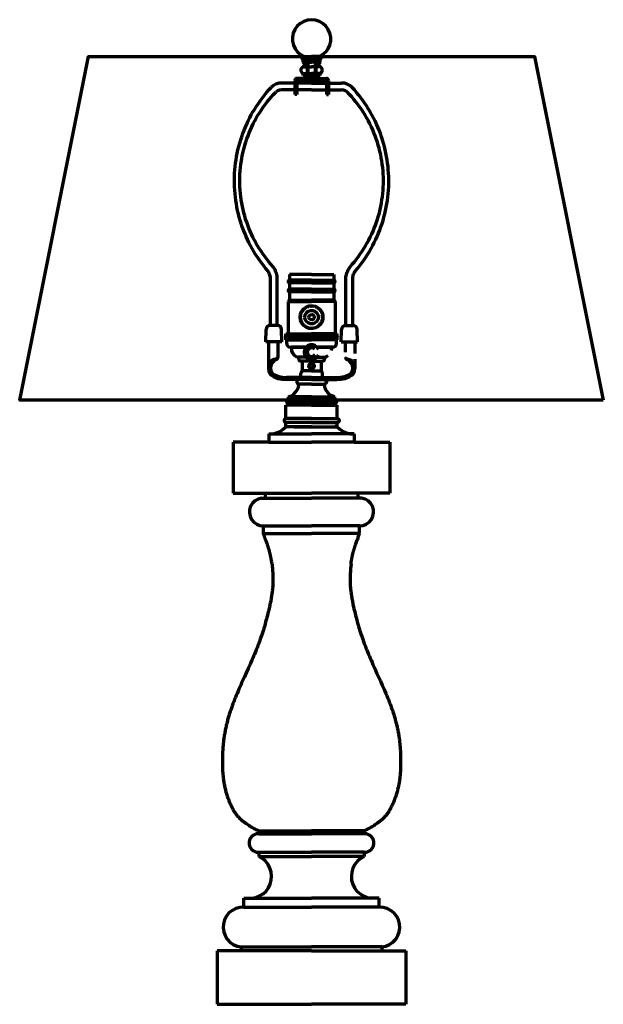
# Model space of a CAD drawing. Units: inches. Extents: x 12.5 to 29.5, y 12.6 to 41.3.
import ezdxf

# ---------------------------------------------------------------- set-up
doc = ezdxf.new("R2010")
doc.units = ezdxf.units.IN
doc.header["$MEASUREMENT"] = 0
doc.layers.add('Layer1', color=7, linetype='Continuous')

# ---------------------------------------------------------------- blocks, each defined once
blk = doc.blocks.new('block 3')
at = {"layer": 'Layer1', "color": 7, "lineweight": 70, "true_color": 0xffffff}
for points in [[(21.197, 40.205), (21.3, 40.263), (21.389, 40.34), (21.459, 40.434), (21.509, 40.541), (21.535, 40.656), (21.536, 40.774), (21.512, 40.889), (21.465, 40.997), (21.396, 41.093), (21.309, 41.172), (21.207, 41.232), (21.095, 41.268), (20.978, 41.281), (20.861, 41.268), (20.749, 41.232), (20.648, 41.172), (20.56, 41.093), (20.492, 40.997), (20.445, 40.889), (20.421, 40.774), (20.422, 40.656), (20.448, 40.541), (20.497, 40.434), (20.568, 40.34), (20.657, 40.263), (20.76, 40.205)], [(20.733, 40.205), (20.708, 40.192), (20.698, 40.166), (20.708, 40.14), (20.733, 40.127)], [(20.733, 40.205), (20.978, 40.205)], [(20.76, 40.205), (21.197, 40.205)], [(20.851, 40.15), (20.851, 39.651)], [(20.851, 40.15), (21.106, 40.15)], [(20.87, 40.15), (20.87, 39.651)], [(21.224, 40.205), (20.978, 40.205)], [(21.086, 40.15), (21.086, 39.651)], [(21.106, 40.15), (21.106, 39.651)], [(21.224, 40.127), (21.248, 40.14), (21.258, 40.166), (21.248, 40.192), (21.224, 40.205)], [(20.733, 39.911), (20.691, 39.882), (20.667, 39.838), (20.667, 39.787), (20.691, 39.743), (20.733, 39.714)], [(20.733, 40.127), (20.978, 40.127)], [(20.733, 40.048), (20.733, 40.127)], [(20.733, 40.048), (20.978, 40.048)], [(20.733, 39.911), (20.762, 39.94), (20.772, 39.98), (20.762, 40.019), (20.733, 40.048)], [(20.733, 39.911), (20.978, 39.911)], [(21.224, 40.127), (20.978, 40.127)], [(21.224, 40.048), (20.978, 40.048)], [(21.224, 39.911), (20.978, 39.911)], [(21.224, 40.048), (21.195, 40.019), (21.185, 39.98), (21.195, 39.94), (21.224, 39.911)], [(21.224, 40.048), (21.224, 40.127)], [(21.224, 39.714), (21.266, 39.743), (21.29, 39.787), (21.29, 39.838), (21.266, 39.882), (21.224, 39.911)], [(20.546, 39.573), (20.517, 39.565), (20.495, 39.543), (20.487, 39.514)], [(20.978, 39.573), (20.546, 39.573)], [(20.733, 39.714), (20.978, 39.714)], [(20.733, 39.655), (20.733, 39.714)], [(20.733, 39.655), (20.978, 39.655)], [(20.782, 39.651), (20.782, 39.573)], [(20.782, 39.651), (21.175, 39.651)], [(21.224, 39.714), (20.978, 39.714)], [(21.224, 39.655), (20.978, 39.655)], [(20.978, 39.573), (21.41, 39.573)], [(21.175, 39.651), (21.175, 39.573)], [(21.224, 39.655), (21.224, 39.714)], [(21.469, 39.514), (21.461, 39.543), (21.44, 39.565), (21.41, 39.573)], [(19.78, 32.376), (19.78, 33.755), (19.777, 33.784), (19.771, 33.812), (19.764, 33.84), (19.755, 33.868), (19.743, 33.894), (19.73, 33.92), (19.716, 33.945), (19.699, 33.969), (19.636, 34.045), (19.574, 34.122), (19.514, 34.201), (19.456, 34.282), (19.4, 34.364), (19.347, 34.447), (19.295, 34.531), (19.245, 34.617), (19.198, 34.704), (19.153, 34.792), (19.109, 34.881), (19.069, 34.971), (19.03, 35.063), (18.993, 35.155), (18.959, 35.248), (18.927, 35.341), (18.898, 35.436), (18.871, 35.531), (18.846, 35.627), (18.823, 35.724), (18.803, 35.821), (18.786, 35.918), (18.771, 36.016), (18.758, 36.114), (18.747, 36.213), (18.739, 36.312), (18.734, 36.411), (18.731, 36.51), (18.73, 36.609), (18.732, 36.708), (18.736, 36.807), (18.743, 36.905), (18.752, 37.004), (18.764, 37.102), (18.778, 37.201), (18.794, 37.298), (18.813, 37.395), (18.834, 37.492), (18.858, 37.588), (18.884, 37.684), (18.912, 37.779), (18.943, 37.873), (18.976, 37.966), (19.011, 38.059), (19.049, 38.151), (19.089, 38.241), (19.131, 38.331), (19.175, 38.42), (19.221, 38.507), (19.27, 38.594), (19.321, 38.679), (19.373, 38.763), (19.428, 38.845), (19.485, 38.926), (19.544, 39.006), (19.605, 39.084), (19.667, 39.161), (19.732, 39.236), (19.798, 39.31)], [(20.11, 39.435), (20.024, 39.429), (19.941, 39.405), (19.865, 39.365), (19.798, 39.31)], [(20.487, 39.435), (20.11, 39.435)], [(20.487, 39.514), (20.487, 39.101)], [(20.546, 39.514), (20.546, 39.101)], [(20.978, 39.514), (20.546, 39.514)], [(20.978, 39.435), (20.546, 39.435)], [(20.978, 39.514), (21.41, 39.514)], [(20.978, 39.435), (21.41, 39.435)], [(21.41, 39.514), (21.41, 39.101)], [(21.469, 39.514), (21.469, 39.101)], [(21.469, 39.435), (21.847, 39.435)], [(22.158, 39.31), (22.092, 39.365), (22.016, 39.405), (21.933, 39.429), (21.847, 39.435)], [(22.177, 32.376), (22.177, 33.755), (22.18, 33.784), (22.185, 33.812), (22.193, 33.84), (22.202, 33.868), (22.213, 33.894), (22.226, 33.92), (22.241, 33.945), (22.257, 33.969), (22.321, 34.045), (22.383, 34.122), (22.442, 34.201), (22.5, 34.282), (22.556, 34.364), (22.61, 34.447), (22.662, 34.531), (22.711, 34.617), (22.759, 34.704), (22.804, 34.792), (22.847, 34.881), (22.888, 34.971), (22.927, 35.063), (22.963, 35.155), (22.997, 35.248), (23.029, 35.341), (23.059, 35.436), (23.086, 35.531), (23.111, 35.627), (23.133, 35.724), (23.153, 35.821), (23.171, 35.918), (23.186, 36.016), (23.199, 36.114), (23.209, 36.213), (23.217, 36.312), (23.223, 36.411), (23.226, 36.51), (23.226, 36.609), (23.225, 36.708), (23.22, 36.807), (23.213, 36.905), (23.204, 37.004), (23.193, 37.102), (23.179, 37.201), (23.162, 37.298), (23.143, 37.395), (23.122, 37.492), (23.099, 37.588), (23.073, 37.684), (23.044, 37.779), (23.014, 37.873), (22.981, 37.966), (22.945, 38.059), (22.908, 38.151), (22.868, 38.241), (22.826, 38.331), (22.782, 38.42), (22.735, 38.507), (22.687, 38.594), (22.636, 38.679), (22.583, 38.763), (22.528, 38.845), (22.472, 38.926), (22.413, 39.006), (22.352, 39.084), (22.289, 39.161), (22.225, 39.236), (22.158, 39.31)], [(19.976, 32.376), (19.976, 33.79), (19.971, 33.826), (19.963, 33.861), (19.953, 33.895), (19.941, 33.93), (19.928, 33.963), (19.913, 33.996), (19.895, 34.027), (19.877, 34.058), (19.856, 34.088), (19.793, 34.159), (19.732, 34.231), (19.672, 34.305), (19.615, 34.381), (19.559, 34.458), (19.506, 34.536), (19.454, 34.616), (19.405, 34.697), (19.357, 34.78), (19.312, 34.863), (19.269, 34.948), (19.228, 35.033), (19.19, 35.12), (19.153, 35.208), (19.119, 35.296), (19.087, 35.386), (19.057, 35.476), (19.03, 35.567), (19.005, 35.659), (18.982, 35.751), (18.962, 35.844), (18.944, 35.937), (18.929, 36.031), (18.916, 36.125), (18.905, 36.219), (18.897, 36.314), (18.891, 36.408), (18.888, 36.503), (18.887, 36.598), (18.888, 36.693), (18.892, 36.788), (18.899, 36.883), (18.908, 36.977), (18.919, 37.072), (18.932, 37.166), (18.948, 37.259), (18.967, 37.353), (18.988, 37.445), (19.011, 37.537), (19.036, 37.629), (19.064, 37.719), (19.094, 37.809), (19.127, 37.899), (19.161, 37.987), (19.198, 38.075), (19.238, 38.161), (19.279, 38.247), (19.322, 38.331), (19.368, 38.414), (19.416, 38.496), (19.466, 38.577), (19.518, 38.657), (19.572, 38.735), (19.628, 38.811), (19.686, 38.887), (19.746, 38.96), (19.807, 39.033), (19.871, 39.103), (19.936, 39.172)], [(20.11, 39.239), (20.046, 39.233), (19.987, 39.21), (19.936, 39.172)], [(20.487, 39.239), (20.11, 39.239)], [(20.546, 39.101), (20.487, 39.101)], [(20.978, 39.239), (20.546, 39.239)], [(20.978, 39.239), (21.41, 39.239)], [(21.41, 39.101), (21.469, 39.101)], [(21.469, 39.239), (21.847, 39.239)], [(22.02, 39.172), (21.969, 39.21), (21.91, 39.233), (21.847, 39.239)], [(21.98, 32.376), (21.98, 33.79), (21.986, 33.826), (21.994, 33.861), (22.004, 33.895), (22.015, 33.93), (22.029, 33.963), (22.044, 33.996), (22.061, 34.027), (22.08, 34.058), (22.101, 34.088), (22.164, 34.159), (22.225, 34.231), (22.284, 34.305), (22.342, 34.381), (22.397, 34.458), (22.451, 34.536), (22.502, 34.616), (22.552, 34.697), (22.599, 34.78), (22.644, 34.863), (22.688, 34.948), (22.728, 35.033), (22.767, 35.12), (22.804, 35.208), (22.838, 35.296), (22.87, 35.386), (22.899, 35.476), (22.927, 35.567), (22.952, 35.659), (22.974, 35.751), (22.994, 35.844), (23.012, 35.937), (23.028, 36.031), (23.041, 36.125), (23.051, 36.219), (23.06, 36.314), (23.065, 36.408), (23.069, 36.503), (23.07, 36.598), (23.068, 36.693), (23.064, 36.788), (23.058, 36.883), (23.049, 36.977), (23.038, 37.072), (23.024, 37.166), (23.008, 37.259), (22.99, 37.353), (22.969, 37.445), (22.946, 37.537), (22.92, 37.629), (22.893, 37.719), (22.862, 37.809), (22.83, 37.899), (22.795, 37.987), (22.758, 38.075), (22.719, 38.161), (22.678, 38.247), (22.634, 38.331), (22.588, 38.414), (22.541, 38.496), (22.491, 38.577), (22.439, 38.657), (22.385, 38.735), (22.329, 38.811), (22.271, 38.887), (22.211, 38.96), (22.149, 39.033), (22.086, 39.103), (22.02, 39.172)], [(19.699, 33.969), (19.699, 33.969)], [(19.699, 33.969), (19.699, 33.969)], [(19.856, 34.088), (19.856, 34.088)], [(19.856, 34.088), (19.856, 34.088)], [(20.978, 33.865), (20.33, 33.865)], [(20.33, 33.865), (20.33, 33.696)], [(20.978, 33.865), (21.627, 33.865)], [(21.627, 33.865), (21.627, 33.696)], [(22.101, 34.088), (22.101, 34.088)], [(22.101, 34.088), (22.101, 34.088)], [(22.257, 33.969), (22.257, 33.969)], [(22.257, 33.969), (22.257, 33.969)], [(19.78, 33.755), (19.78, 33.755)], [(19.78, 33.755), (19.78, 33.755)], [(19.976, 33.79), (19.976, 33.79)], [(19.976, 33.79), (19.977, 33.79)], [(20.33, 33.696), (20.307, 33.688), (20.293, 33.669), (20.293, 33.644), (20.307, 33.625), (20.33, 33.617)], [(20.978, 33.696), (20.33, 33.696)], [(20.978, 33.617), (20.33, 33.617)], [(20.33, 33.617), (20.33, 33.433)], [(20.978, 33.696), (21.627, 33.696)], [(20.978, 33.617), (21.627, 33.617)], [(21.627, 33.617), (21.65, 33.625), (21.664, 33.644), (21.664, 33.669), (21.65, 33.688), (21.627, 33.696)], [(21.627, 33.617), (21.627, 33.433)], [(21.98, 33.79), (21.98, 33.79)], [(21.98, 33.79), (21.98, 33.79)], [(22.177, 33.755), (22.177, 33.755)], [(22.177, 33.755), (22.177, 33.755)], [(20.33, 33.433), (20.307, 33.425), (20.293, 33.405), (20.293, 33.381), (20.307, 33.361), (20.33, 33.354)], [(20.978, 33.433), (20.33, 33.433)], [(20.978, 33.354), (20.33, 33.354)], [(20.33, 33.354), (20.33, 33.118)], [(20.978, 33.433), (21.627, 33.433)], [(20.978, 33.354), (21.627, 33.354)], [(21.627, 33.354), (21.65, 33.361), (21.664, 33.381), (21.664, 33.405), (21.65, 33.425), (21.627, 33.433)], [(21.627, 33.354), (21.627, 33.118)], [(20.33, 33.118), (20.291, 33.079)], [(20.291, 33.079), (20.291, 32.136)], [(20.291, 33.079), (20.978, 33.079)], [(20.33, 33.118), (20.978, 33.118)], [(21.627, 33.118), (20.978, 33.118)], [(21.666, 33.079), (20.978, 33.079)], [(21.627, 33.118), (21.666, 33.079)], [(21.666, 33.079), (21.666, 32.136)], [(19.976, 32.376), (19.976, 32.928)], [(20.644, 32.619), (20.657, 32.709), (20.693, 32.793), (20.75, 32.863), (20.825, 32.916), (20.91, 32.946), (21.001, 32.952), (21.09, 32.934), (21.171, 32.892), (21.237, 32.83), (21.285, 32.752), (21.309, 32.665), (21.309, 32.574), (21.285, 32.486), (21.237, 32.408), (21.171, 32.346), (21.09, 32.304), (21.001, 32.286), (20.91, 32.292), (20.825, 32.322), (20.75, 32.375), (20.693, 32.446), (20.657, 32.529), (20.644, 32.619)], [(20.676, 32.67), (20.653, 32.696)], [(20.656, 32.706), (20.676, 32.67)], [(20.685, 32.708), (20.666, 32.736)], [(20.669, 32.746), (20.685, 32.708)], [(20.698, 32.744), (20.683, 32.774)], [(20.688, 32.783), (20.698, 32.744)], [(20.716, 32.778), (20.704, 32.81)], [(20.71, 32.818), (20.716, 32.778)], [(20.738, 32.81), (20.731, 32.843)], [(20.738, 32.85), (20.738, 32.81)], [(20.764, 32.838), (20.761, 32.872)], [(20.768, 32.879), (20.764, 32.838)], [(20.782, 32.619), (20.794, 32.686), (20.828, 32.745), (20.88, 32.789), (20.944, 32.812), (21.012, 32.812), (21.076, 32.789), (21.129, 32.745), (21.163, 32.686), (21.175, 32.619), (21.163, 32.552), (21.129, 32.493), (21.076, 32.449), (21.012, 32.426), (20.944, 32.426), (20.88, 32.449), (20.828, 32.493), (20.794, 32.552), (20.782, 32.619)], [(20.803, 32.903), (20.793, 32.863)], [(20.793, 32.863), (20.794, 32.898)], [(20.84, 32.923), (20.825, 32.885)], [(20.825, 32.885), (20.831, 32.918)], [(20.879, 32.938), (20.86, 32.902)], [(20.86, 32.902), (20.869, 32.935)], [(20.92, 32.948), (20.896, 32.914)], [(20.896, 32.914), (20.91, 32.946)], [(20.9, 32.619), (20.912, 32.661), (20.946, 32.69), (20.99, 32.697), (21.03, 32.678), (21.054, 32.641), (21.054, 32.597), (21.03, 32.56), (20.99, 32.541), (20.946, 32.548), (20.912, 32.577), (20.9, 32.619)], [(20.961, 32.953), (20.934, 32.922)], [(20.934, 32.922), (20.951, 32.952)], [(20.972, 32.925), (20.993, 32.953)], [(21.003, 32.952), (20.972, 32.925)], [(21.011, 32.924), (21.035, 32.948)], [(21.045, 32.946), (21.011, 32.924)], [(21.049, 32.918), (21.076, 32.938)], [(21.085, 32.935), (21.049, 32.918)], [(21.085, 32.906), (21.115, 32.924)], [(21.124, 32.919), (21.085, 32.906)], [(21.12, 32.891), (21.152, 32.904)], [(21.161, 32.899), (21.12, 32.891)], [(21.154, 32.871), (21.186, 32.88)], [(21.194, 32.874), (21.154, 32.871)], [(21.184, 32.847), (21.217, 32.852)], [(21.224, 32.845), (21.184, 32.847)], [(21.211, 32.819), (21.245, 32.82)], [(21.251, 32.812), (21.211, 32.819)], [(21.234, 32.788), (21.268, 32.785)], [(21.273, 32.776), (21.234, 32.788)], [(21.253, 32.755), (21.286, 32.748)], [(21.29, 32.738), (21.253, 32.755)], [(21.268, 32.72), (21.3, 32.708)], [(21.303, 32.698), (21.268, 32.72)], [(21.98, 32.376), (21.98, 32.928)], [(20.644, 32.623), (20.673, 32.594)], [(20.673, 32.594), (20.644, 32.613)], [(20.672, 32.632), (20.646, 32.655)], [(20.646, 32.581), (20.678, 32.555)], [(20.648, 32.665), (20.672, 32.632)], [(20.678, 32.555), (20.648, 32.571)], [(20.654, 32.54), (20.689, 32.518)], [(20.689, 32.518), (20.656, 32.53)], [(20.666, 32.5), (20.704, 32.483)], [(20.704, 32.483), (20.67, 32.49)], [(20.684, 32.462), (20.723, 32.449)], [(20.723, 32.449), (20.689, 32.453)], [(20.706, 32.426), (20.746, 32.419)], [(20.746, 32.419), (20.712, 32.418)], [(21.188, 32.359), (21.193, 32.4)], [(21.193, 32.4), (21.196, 32.366)], [(21.218, 32.429), (21.226, 32.395)], [(21.219, 32.388), (21.218, 32.429)], [(21.241, 32.46), (21.252, 32.428)], [(21.246, 32.42), (21.241, 32.46)], [(21.258, 32.494), (21.274, 32.464)], [(21.269, 32.455), (21.258, 32.494)], [(21.272, 32.53), (21.291, 32.502)], [(21.287, 32.492), (21.272, 32.53)], [(21.278, 32.683), (21.309, 32.667)], [(21.31, 32.657), (21.278, 32.683)], [(21.281, 32.568), (21.303, 32.542)], [(21.301, 32.532), (21.281, 32.568)], [(21.284, 32.644), (21.312, 32.625)], [(21.312, 32.615), (21.284, 32.644)], [(21.285, 32.606), (21.31, 32.583)], [(21.309, 32.573), (21.285, 32.606)], [(19.642, 31.904), (19.651, 32.261)], [(19.769, 32.376), (19.724, 32.367), (19.686, 32.342), (19.661, 32.305), (19.651, 32.261)], [(19.988, 32.376), (19.769, 32.376)], [(20.106, 32.261), (20.096, 32.305), (20.07, 32.342), (20.032, 32.367), (19.988, 32.376)], [(20.114, 31.904), (20.106, 32.261)], [(20.232, 31.959), (20.232, 32.136)], [(20.232, 32.136), (20.978, 32.136)], [(20.232, 32.136), (20.316, 31.959)], [(20.275, 32.136), (20.232, 32.045)], [(20.319, 32.136), (20.234, 31.959)], [(20.275, 32.136), (20.36, 31.959)], [(20.363, 32.136), (20.278, 31.959)], [(20.291, 32.136), (20.978, 32.136)], [(20.319, 32.136), (20.404, 31.959)], [(20.406, 32.136), (20.321, 31.959)], [(20.363, 32.136), (20.447, 31.959)], [(20.45, 32.136), (20.365, 31.959)], [(20.406, 32.136), (20.491, 31.959)], [(20.493, 32.136), (20.409, 31.959)], [(20.45, 32.136), (20.534, 31.959)], [(20.537, 32.136), (20.452, 31.959)], [(20.493, 32.136), (20.578, 31.959)], [(20.58, 32.136), (20.496, 31.959)], [(20.537, 32.136), (20.621, 31.959)], [(20.624, 32.136), (20.539, 31.959)], [(20.58, 32.136), (20.665, 31.959)], [(20.667, 32.136), (20.583, 31.959)], [(20.624, 32.136), (20.708, 31.959)], [(20.711, 32.136), (20.626, 31.959)], [(20.667, 32.136), (20.752, 31.959)], [(20.754, 32.136), (20.67, 31.959)], [(20.711, 32.136), (20.796, 31.959)], [(20.798, 32.136), (20.713, 31.959)], [(20.732, 32.393), (20.773, 32.391)], [(20.773, 32.391), (20.739, 32.386)], [(20.754, 32.136), (20.839, 31.959)], [(20.842, 32.136), (20.757, 31.959)], [(20.762, 32.364), (20.803, 32.367)], [(20.803, 32.367), (20.77, 32.358)], [(20.796, 32.339), (20.836, 32.347)], [(20.798, 32.136), (20.883, 31.959)], [(20.885, 32.136), (20.801, 31.959)], [(20.836, 32.347), (20.805, 32.334)], [(20.833, 32.319), (20.871, 32.332)], [(20.871, 32.332), (20.842, 32.314)], [(20.842, 32.136), (20.926, 31.959)], [(20.929, 32.136), (20.844, 31.959)], [(20.871, 32.303), (20.908, 32.321)], [(20.908, 32.321), (20.881, 32.299)], [(20.885, 32.136), (20.97, 31.959)], [(20.972, 32.136), (20.888, 31.959)], [(20.912, 32.292), (20.946, 32.314)], [(20.946, 32.314), (20.922, 32.29)], [(20.929, 32.136), (21.013, 31.959)], [(21.016, 32.136), (20.931, 31.959)], [(20.953, 32.286), (20.985, 32.312)], [(20.985, 32.312), (20.964, 32.285)], [(20.972, 32.136), (21.057, 31.959)], [(21.059, 32.136), (20.975, 31.959)], [(21.666, 32.136), (20.978, 32.136)], [(21.725, 32.136), (20.978, 32.136)], [(20.995, 32.285), (21.023, 32.316)], [(21.023, 32.316), (21.006, 32.286)], [(21.016, 32.136), (21.1, 31.959)], [(21.103, 32.136), (21.018, 31.959)], [(21.037, 32.29), (21.061, 32.324)], [(21.061, 32.324), (21.047, 32.292)], [(21.059, 32.136), (21.144, 31.959)], [(21.146, 32.136), (21.062, 31.959)], [(21.078, 32.3), (21.097, 32.336)], [(21.097, 32.336), (21.087, 32.303)], [(21.103, 32.136), (21.188, 31.959)], [(21.19, 32.136), (21.106, 31.959)], [(21.117, 32.315), (21.131, 32.353)], [(21.131, 32.353), (21.126, 32.32)], [(21.146, 32.136), (21.231, 31.959)], [(21.233, 32.136), (21.149, 31.959)], [(21.154, 32.335), (21.164, 32.375)], [(21.164, 32.375), (21.163, 32.34)], [(21.19, 32.136), (21.275, 31.959)], [(21.277, 32.136), (21.193, 31.959)], [(21.233, 32.136), (21.318, 31.959)], [(21.321, 32.136), (21.236, 31.959)], [(21.277, 32.136), (21.362, 31.959)], [(21.364, 32.136), (21.28, 31.959)], [(21.321, 32.136), (21.405, 31.959)], [(21.408, 32.136), (21.323, 31.959)], [(21.364, 32.136), (21.449, 31.959)], [(21.451, 32.136), (21.367, 31.959)], [(21.408, 32.136), (21.492, 31.959)], [(21.495, 32.136), (21.41, 31.959)], [(21.451, 32.136), (21.536, 31.959)], [(21.538, 32.136), (21.454, 31.959)], [(21.495, 32.136), (21.579, 31.959)], [(21.582, 32.136), (21.497, 31.959)], [(21.538, 32.136), (21.623, 31.959)], [(21.626, 32.136), (21.541, 31.959)], [(21.582, 32.136), (21.667, 31.959)], [(21.669, 32.136), (21.584, 31.959)], [(21.626, 32.136), (21.71, 31.959)], [(21.713, 32.136), (21.628, 31.959)], [(21.669, 32.136), (21.725, 32.02)], [(21.725, 31.959), (21.725, 32.136)], [(21.843, 31.904), (21.851, 32.261)], [(21.969, 32.376), (21.924, 32.367), (21.886, 32.342), (21.861, 32.305), (21.851, 32.261)], [(21.969, 32.376), (22.188, 32.376)], [(22.306, 32.261), (22.296, 32.305), (22.27, 32.342), (22.232, 32.367), (22.188, 32.376)], [(22.314, 31.904), (22.306, 32.261)], [(20.114, 31.904), (19.642, 31.904)], [(19.996, 31.904), (19.721, 31.904)], [(19.721, 31.904), (19.721, 31.12)], [(19.996, 31.904), (19.996, 31.453)], [(20.232, 32.045), (20.273, 31.959)], [(20.232, 31.959), (20.978, 31.959)], [(20.252, 31.851), (20.252, 31.959)], [(20.252, 31.851), (20.26, 31.81), (20.283, 31.775), (20.318, 31.751), (20.36, 31.743)], [(21.725, 31.959), (20.978, 31.959)], [(21.597, 31.743), (21.638, 31.751), (21.673, 31.775), (21.697, 31.81), (21.705, 31.851)], [(21.725, 32.071), (21.672, 31.959)], [(21.705, 31.851), (21.705, 31.959)], [(21.843, 31.904), (22.314, 31.904)], [(21.96, 31.904), (21.96, 31.601)], [(21.96, 31.904), (22.235, 31.904)], [(22.235, 31.904), (22.235, 31.557)], [(20.36, 31.743), (20.818, 31.743)], [(20.818, 31.743), (20.389, 31.743)], [(20.389, 31.743), (20.389, 31.708)], [(20.389, 31.708), (20.397, 31.637), (20.425, 31.572), (20.469, 31.516), (20.528, 31.476), (20.595, 31.453)], [(21.179, 31.679), (21.139, 31.742), (21.081, 31.788), (21.011, 31.812), (20.936, 31.81), (20.867, 31.783), (20.811, 31.735), (20.774, 31.67), (20.762, 31.596), (20.776, 31.523), (20.813, 31.459), (20.87, 31.411), (20.94, 31.386), (21.014, 31.385), (21.084, 31.41), (21.142, 31.457), (21.18, 31.521)], [(21.069, 31.688), (21.021, 31.719), (20.964, 31.725), (20.911, 31.707), (20.871, 31.667), (20.851, 31.614), (20.857, 31.557), (20.887, 31.509), (20.935, 31.478), (20.991, 31.471), (21.045, 31.489), (21.085, 31.529)], [(21.138, 31.743), (21.568, 31.743)], [(21.597, 31.743), (21.138, 31.743)], [(21.562, 31.646), (21.568, 31.708)], [(21.568, 31.743), (21.568, 31.708)], [(19.791, 31.334), (19.749, 31.268), (19.725, 31.194), (19.721, 31.117)], [(19.947, 31.38), (19.876, 31.338), (19.821, 31.277), (19.788, 31.201), (19.78, 31.12)], [(19.996, 31.453), (19.992, 31.446), (19.99, 31.443), (19.988, 31.44), (19.986, 31.436), (19.983, 31.433), (19.981, 31.43), (19.979, 31.427), (19.976, 31.424), (19.974, 31.421), (19.972, 31.42), (19.971, 31.419), (19.97, 31.418), (19.968, 31.416), (19.967, 31.415), (19.966, 31.414), (19.964, 31.413), (19.963, 31.411), (19.961, 31.41), (19.96, 31.409), (19.958, 31.408), (19.956, 31.407), (19.955, 31.406), (19.953, 31.405), (19.952, 31.404), (19.95, 31.404), (19.947, 31.402), (19.943, 31.4), (19.94, 31.399), (19.936, 31.397), (19.932, 31.396), (19.929, 31.395), (19.925, 31.393), (19.921, 31.392), (19.917, 31.391), (19.914, 31.39), (19.91, 31.389), (19.906, 31.388), (19.898, 31.387), (19.891, 31.385), (19.883, 31.383), (19.875, 31.381), (19.872, 31.381), (19.868, 31.38), (19.864, 31.379), (19.861, 31.378), (19.857, 31.377), (19.853, 31.375), (19.85, 31.374), (19.846, 31.373), (19.843, 31.371), (19.84, 31.37), (19.836, 31.368), (19.833, 31.366), (19.83, 31.365), (19.826, 31.363), (19.823, 31.361), (19.82, 31.358), (19.817, 31.356), (19.814, 31.354), (19.811, 31.351), (19.808, 31.349), (19.805, 31.346), (19.802, 31.344), (19.797, 31.339), (19.791, 31.334)], [(19.947, 31.38), (19.973, 31.396), (19.99, 31.422), (19.996, 31.453)], [(20.819, 31.453), (20.595, 31.453)], [(20.595, 31.453), (20.595, 31.413)], [(20.595, 31.413), (20.606, 31.374), (20.635, 31.345), (20.674, 31.335)], [(20.978, 31.335), (20.674, 31.335)], [(20.703, 31.335), (20.703, 31.06)], [(20.9, 31.197), (20.912, 31.24), (20.946, 31.269), (20.99, 31.275), (21.03, 31.257), (21.054, 31.219), (21.054, 31.175), (21.03, 31.138), (20.99, 31.119), (20.946, 31.126), (20.912, 31.155), (20.9, 31.197)], [(20.967, 31.255), (20.967, 31.209)], [(20.99, 31.255), (20.967, 31.255)], [(20.978, 31.335), (21.283, 31.335)], [(20.99, 31.255), (20.99, 31.209)], [(21.138, 31.453), (21.361, 31.453)], [(21.253, 31.335), (21.253, 31.06)], [(21.283, 31.335), (21.322, 31.345), (21.351, 31.374), (21.361, 31.413)], [(21.361, 31.453), (21.415, 31.469), (21.464, 31.498)], [(21.361, 31.453), (21.361, 31.413)], [(21.961, 31.442), (21.977, 31.404), (22.01, 31.38)], [(21.968, 31.441), (21.97, 31.438), (21.972, 31.435), (21.974, 31.432), (21.976, 31.429), (21.979, 31.426), (21.981, 31.424), (21.983, 31.421), (21.986, 31.419), (21.987, 31.417), (21.988, 31.416), (21.99, 31.415), (21.991, 31.414), (21.992, 31.413), (21.994, 31.412), (21.995, 31.411), (21.997, 31.41), (21.998, 31.409), (22, 31.408), (22.003, 31.406), (22.006, 31.404), (22.009, 31.402), (22.012, 31.401), (22.015, 31.399), (22.019, 31.398), (22.022, 31.397), (22.026, 31.395), (22.029, 31.394), (22.033, 31.393), (22.036, 31.392), (22.04, 31.391), (22.043, 31.39), (22.047, 31.389), (22.051, 31.388), (22.058, 31.387), (22.065, 31.385), (22.072, 31.383), (22.08, 31.382), (22.083, 31.381), (22.087, 31.38), (22.09, 31.379), (22.094, 31.378), (22.097, 31.377), (22.1, 31.376), (22.104, 31.375), (22.107, 31.374), (22.11, 31.373), (22.114, 31.371), (22.117, 31.37), (22.12, 31.368), (22.123, 31.367), (22.126, 31.365), (22.129, 31.363), (22.132, 31.361), (22.135, 31.359), (22.138, 31.357), (22.141, 31.355), (22.144, 31.353), (22.147, 31.35), (22.149, 31.348), (22.152, 31.346), (22.155, 31.343), (22.16, 31.338), (22.166, 31.334)], [(22.177, 31.12), (22.168, 31.201), (22.135, 31.277), (22.081, 31.338), (22.01, 31.38)], [(22.235, 31.117), (22.232, 31.194), (22.208, 31.268), (22.166, 31.334)], [(22.235, 31.397), (22.235, 31.12)], [(19.721, 31.12), (19.732, 31.047), (19.762, 30.981), (19.811, 30.926), (19.873, 30.887)], [(19.78, 31.149), (19.78, 31.12)], [(19.78, 31.12), (19.788, 31.064), (19.812, 31.013), (19.849, 30.97), (19.897, 30.94)], [(20.743, 31.06), (20.703, 31.049), (20.675, 31.02), (20.664, 30.981)], [(20.664, 30.863), (20.664, 30.981)], [(20.978, 31.06), (20.703, 31.06)], [(20.921, 31.209), (20.921, 31.185)], [(20.921, 31.209), (20.967, 31.209)], [(20.921, 31.185), (20.967, 31.185)], [(20.967, 31.185), (20.967, 31.14)], [(20.967, 31.14), (20.99, 31.14)], [(20.978, 31.06), (21.253, 31.06)], [(20.99, 31.209), (21.036, 31.209)], [(20.99, 31.185), (20.99, 31.14)], [(20.99, 31.185), (21.036, 31.185)], [(21.036, 31.185), (21.036, 31.209)], [(21.293, 30.981), (21.282, 31.02), (21.253, 31.049), (21.214, 31.06)], [(21.293, 30.863), (21.293, 30.981)], [(22.06, 30.94), (22.108, 30.97), (22.145, 31.013), (22.168, 31.064), (22.177, 31.12)], [(22.084, 30.887), (22.146, 30.926), (22.194, 30.981), (22.225, 31.047), (22.235, 31.12)], [(22.177, 31.149), (22.177, 31.12)], [(19.873, 30.887), (20.008, 30.837)], [(19.897, 30.94), (20.025, 30.894)], [(20.008, 30.837), (20.125, 30.813), (20.245, 30.804)], [(20.025, 30.894), (20.134, 30.871), (20.245, 30.863)], [(20.978, 30.863), (20.245, 30.863)], [(20.978, 30.804), (20.245, 30.804)], [(20.605, 30.804), (20.57, 30.788), (20.549, 30.755), (20.549, 30.716), (20.57, 30.683), (20.605, 30.667)], [(20.978, 30.804), (20.605, 30.804)], [(20.978, 30.804), (20.605, 30.804)], [(20.978, 30.804), (20.605, 30.804)], [(20.743, 30.804), (20.743, 30.863)], [(20.978, 30.863), (21.712, 30.863)], [(20.978, 30.804), (21.712, 30.804)], [(20.978, 30.804), (21.352, 30.804)], [(20.978, 30.804), (21.352, 30.804)], [(20.978, 30.804), (21.352, 30.804)], [(21.153, 30.804), (21.352, 30.804)], [(21.153, 30.804), (21.352, 30.804)], [(21.214, 30.804), (21.214, 30.863)], [(21.352, 30.804), (21.387, 30.788), (21.408, 30.755), (21.408, 30.716), (21.387, 30.683), (21.352, 30.667)], [(21.712, 30.863), (21.823, 30.871), (21.932, 30.894)], [(21.712, 30.804), (21.831, 30.813), (21.948, 30.837)], [(21.932, 30.894), (22.06, 30.94)], [(21.948, 30.837), (22.084, 30.887)], [(20.301, 30.294), (20.381, 30.324), (20.453, 30.37), (20.514, 30.431), (20.561, 30.502), (20.592, 30.582), (20.605, 30.667)], [(20.978, 30.667), (20.605, 30.667)], [(20.978, 30.667), (20.605, 30.667)], [(20.978, 30.667), (20.605, 30.667)], [(20.978, 30.667), (21.352, 30.667)], [(20.978, 30.667), (21.352, 30.667)], [(20.978, 30.667), (21.352, 30.667)], [(21.656, 30.294), (21.576, 30.324), (21.504, 30.37), (21.443, 30.431), (21.396, 30.502), (21.365, 30.582), (21.352, 30.667)], [(20.301, 30.235), (20.266, 30.223), (20.245, 30.194), (20.245, 30.158), (20.266, 30.128), (20.301, 30.117)], [(20.978, 30.294), (20.301, 30.294)], [(20.301, 30.235), (20.301, 30.294)], [(20.978, 30.235), (20.301, 30.235)], [(20.978, 30.117), (20.301, 30.117)], [(20.301, 30.117), (20.301, 30.058)], [(20.978, 30.117), (20.301, 30.117)], [(20.978, 30.294), (21.656, 30.294)], [(20.978, 30.235), (21.656, 30.235)], [(20.978, 30.117), (21.656, 30.117)], [(20.978, 30.117), (21.656, 30.117)], [(21.656, 30.235), (21.656, 30.294)], [(21.656, 30.235), (21.691, 30.223), (21.712, 30.194), (21.712, 30.158), (21.691, 30.128), (21.656, 30.117)], [(21.656, 30.117), (21.656, 30.058)], [(20.232, 29.665), (20.232, 30.058)], [(20.978, 30.058), (20.232, 30.058)], [(20.978, 30.058), (21.725, 30.058)], [(21.725, 29.665), (21.725, 30.058)], [(20.232, 29.665), (20.197, 29.654), (20.176, 29.624), (20.176, 29.588), (20.197, 29.559), (20.232, 29.547)], [(20.978, 29.665), (20.232, 29.665)], [(20.978, 29.547), (20.232, 29.547)], [(20.232, 29.429), (20.232, 29.547)], [(20.978, 29.665), (21.725, 29.665)], [(20.978, 29.547), (21.725, 29.547)], [(21.725, 29.665), (21.76, 29.654), (21.781, 29.624), (21.781, 29.588), (21.76, 29.559), (21.725, 29.547)], [(21.725, 29.429), (21.725, 29.547)], [(19.735, 29.218), (19.846, 29.223), (19.955, 29.247), (20.058, 29.291), (20.151, 29.352), (20.232, 29.429)], [(20.978, 29.429), (20.232, 29.429)], [(20.978, 29.429), (20.232, 29.429)], [(20.984, 29.429), (20.262, 29.429)], [(20.473, 29.429), (21.725, 29.429)], [(20.479, 29.429), (21.477, 29.429)], [(20.978, 29.429), (21.701, 29.429)], [(20.978, 29.429), (21.725, 29.429)], [(21.725, 29.429), (21.646, 29.429)], [(21.717, 29.429), (21.725, 29.437)], [(21.725, 29.429), (21.804, 29.352), (21.895, 29.29), (21.997, 29.246), (22.105, 29.222), (22.216, 29.218)], [(19.735, 28.975), (18.689, 28.975)], [(18.689, 28.975), (18.689, 27.49)], [(19.735, 29.218), (19.735, 28.975)], [(19.735, 29.218), (20.975, 29.218)], [(19.735, 28.975), (20.975, 28.975)], [(22.216, 29.218), (20.975, 29.218)], [(22.216, 28.975), (20.975, 28.975)], [(22.216, 29.218), (22.216, 28.975)], [(22.216, 28.975), (23.261, 28.975)], [(23.261, 28.975), (23.261, 27.49)], [(18.689, 27.49), (19.624, 27.49)], [(19.514, 27.347), (19.417, 27.32), (19.329, 27.271), (19.256, 27.201), (19.203, 27.115), (19.172, 27.019), (19.167, 26.918), (19.187, 26.819), (19.231, 26.728), (19.296, 26.651), (19.379, 26.592), (19.473, 26.556), (19.573, 26.544)], [(19.514, 27.347), (20.975, 27.347)], [(19.624, 27.49), (19.624, 27.347)], [(19.624, 27.49), (20.975, 27.49)], [(22.327, 27.49), (20.975, 27.49)], [(22.436, 27.347), (20.975, 27.347)], [(22.327, 27.49), (22.327, 27.347)], [(23.261, 27.49), (22.327, 27.49)], [(22.377, 26.544), (22.477, 26.556), (22.572, 26.592), (22.654, 26.651), (22.719, 26.728), (22.763, 26.819), (22.783, 26.918), (22.778, 27.019), (22.748, 27.115), (22.694, 27.201), (22.622, 27.271), (22.534, 27.32), (22.436, 27.347)], [(19.565, 26.544), (20.975, 26.544)], [(19.573, 26.32), (19.573, 26.544)], [(22.386, 26.544), (20.975, 26.544)], [(22.377, 26.32), (22.377, 26.544)], [(19.825, 25.436), (19.82, 25.464), (19.815, 25.492), (19.811, 25.521), (19.808, 25.535), (19.806, 25.55), (19.804, 25.564), (19.801, 25.578), (19.799, 25.592), (19.796, 25.606), (19.793, 25.621), (19.791, 25.635), (19.788, 25.649), (19.785, 25.663), (19.782, 25.677), (19.779, 25.691), (19.776, 25.705), (19.773, 25.719), (19.77, 25.733), (19.766, 25.747), (19.763, 25.761), (19.759, 25.775), (19.756, 25.789), (19.752, 25.803), (19.748, 25.816), (19.744, 25.83), (19.74, 25.844), (19.735, 25.858), (19.731, 25.872), (19.727, 25.885), (19.722, 25.899), (19.718, 25.913), (19.713, 25.926), (19.709, 25.94), (19.704, 25.954), (19.699, 25.967), (19.694, 25.981), (19.689, 25.994), (19.68, 26.022), (19.67, 26.049), (19.65, 26.103), (19.64, 26.13), (19.63, 26.157), (19.621, 26.184), (19.611, 26.212), (19.602, 26.239), (19.592, 26.266), (19.573, 26.32)], [(19.573, 26.32), (20.975, 26.32)], [(22.377, 26.32), (20.975, 26.32)], [(22.126, 25.436), (22.13, 25.464), (22.135, 25.492), (22.139, 25.521), (22.142, 25.535), (22.144, 25.55), (22.147, 25.564), (22.149, 25.578), (22.152, 25.592), (22.154, 25.606), (22.157, 25.621), (22.16, 25.635), (22.162, 25.649), (22.165, 25.663), (22.168, 25.677), (22.171, 25.691), (22.174, 25.705), (22.178, 25.719), (22.181, 25.733), (22.184, 25.747), (22.188, 25.761), (22.191, 25.775), (22.195, 25.789), (22.199, 25.803), (22.203, 25.816), (22.207, 25.83), (22.211, 25.844), (22.215, 25.858), (22.219, 25.872), (22.224, 25.885), (22.228, 25.899), (22.233, 25.913), (22.237, 25.926), (22.242, 25.94), (22.247, 25.954), (22.251, 25.967), (22.256, 25.981), (22.261, 25.994), (22.271, 26.022), (22.281, 26.049), (22.3, 26.103), (22.31, 26.13), (22.32, 26.157), (22.33, 26.184), (22.339, 26.212), (22.349, 26.239), (22.358, 26.266), (22.377, 26.32)], [(19.825, 25.436), (19.831, 25.37), (19.836, 25.304), (19.839, 25.271), (19.841, 25.238), (19.844, 25.205), (19.846, 25.172), (19.848, 25.139), (19.849, 25.106), (19.851, 25.074), (19.852, 25.041), (19.852, 25.008), (19.852, 24.975), (19.852, 24.942), (19.851, 24.909), (19.85, 24.876), (19.849, 24.844), (19.847, 24.811), (19.845, 24.778), (19.842, 24.745), (19.839, 24.712), (19.835, 24.68), (19.832, 24.647), (19.828, 24.614), (19.823, 24.581), (19.819, 24.549), (19.814, 24.516), (19.809, 24.483), (19.803, 24.451), (19.798, 24.418), (19.792, 24.385), (19.786, 24.353), (19.779, 24.32), (19.773, 24.288), (19.766, 24.256), (19.759, 24.223), (19.752, 24.191), (19.738, 24.126), (19.723, 24.062), (19.707, 23.997), (19.691, 23.933), (19.675, 23.869), (19.658, 23.805), (19.64, 23.742), (19.622, 23.678), (19.604, 23.615), (19.585, 23.552), (19.565, 23.489), (19.545, 23.426), (19.525, 23.364), (19.503, 23.301), (19.482, 23.239), (19.459, 23.177), (19.437, 23.116), (19.414, 23.054), (19.39, 22.992), (19.366, 22.931), (19.341, 22.87), (19.316, 22.809), (19.29, 22.749), (19.264, 22.688), (19.238, 22.628), (19.212, 22.567), (19.185, 22.507), (19.158, 22.447), (19.131, 22.387), (19.077, 22.266), (19.023, 22.146), (18.968, 22.026), (18.941, 21.966), (18.915, 21.905), (18.888, 21.845), (18.862, 21.785), (18.835, 21.724), (18.81, 21.663), (18.784, 21.602), (18.759, 21.542), (18.735, 21.48), (18.711, 21.419), (18.687, 21.357), (18.676, 21.327), (18.665, 21.296), (18.653, 21.265), (18.642, 21.234), (18.631, 21.202), (18.621, 21.171), (18.61, 21.14), (18.6, 21.109), (18.59, 21.077), (18.58, 21.046), (18.57, 21.014), (18.561, 20.983), (18.551, 20.951), (18.542, 20.919), (18.533, 20.888), (18.525, 20.856), (18.516, 20.824), (18.508, 20.792), (18.5, 20.76), (18.492, 20.728), (18.485, 20.696), (18.478, 20.664), (18.471, 20.631), (18.464, 20.599), (18.458, 20.567), (18.452, 20.535), (18.446, 20.502), (18.44, 20.47), (18.435, 20.437), (18.43, 20.404), (18.425, 20.372), (18.42, 20.339), (18.416, 20.307), (18.412, 20.274), (18.408, 20.241), (18.405, 20.208), (18.402, 20.175), (18.399, 20.142), (18.396, 20.11), (18.393, 20.077), (18.391, 20.044), (18.388, 20.011), (18.387, 19.978), (18.385, 19.945), (18.383, 19.912), (18.382, 19.879), (18.381, 19.846), (18.38, 19.813), (18.379, 19.78), (18.379, 19.747), (18.379, 19.714), (18.379, 19.648), (18.379, 19.614), (18.38, 19.581), (18.38, 19.548), (18.381, 19.515), (18.382, 19.482), (18.384, 19.449), (18.386, 19.416), (18.387, 19.384), (18.39, 19.351), (18.392, 19.318), (18.395, 19.285), (18.398, 19.252), (18.402, 19.219), (18.406, 19.187), (18.41, 19.154), (18.415, 19.121), (18.42, 19.089), (18.425, 19.056), (18.431, 19.024), (18.437, 18.992), (18.444, 18.96), (18.451, 18.927), (18.459, 18.895), (18.467, 18.863), (18.475, 18.831), (18.483, 18.8), (18.492, 18.768), (18.502, 18.736), (18.511, 18.705), (18.522, 18.673), (18.532, 18.642), (18.543, 18.611), (18.555, 18.579), (18.566, 18.548), (18.578, 18.517), (18.591, 18.486), (18.604, 18.456), (18.617, 18.425), (18.631, 18.395), (18.645, 18.365), (18.652, 18.35), (18.66, 18.336), (18.668, 18.321), (18.676, 18.306), (18.684, 18.292), (18.692, 18.278), (18.7, 18.263), (18.708, 18.249), (18.717, 18.235), (18.726, 18.221), (18.735, 18.207), (18.744, 18.194), (18.753, 18.18), (18.763, 18.167), (18.773, 18.154), (18.783, 18.14), (18.793, 18.128), (18.803, 18.115), (18.814, 18.102), (18.824, 18.09), (18.835, 18.077), (18.846, 18.065), (18.858, 18.053), (18.869, 18.041), (18.881, 18.03), (18.892, 18.018), (18.904, 18.007), (18.917, 17.995), (18.929, 17.984), (18.941, 17.973), (18.954, 17.962), (18.966, 17.952), (18.979, 17.941), (18.992, 17.931), (19.005, 17.92), (19.018, 17.91), (19.031, 17.9), (19.045, 17.89), (19.058, 17.88), (19.072, 17.871), (19.099, 17.852), (19.127, 17.834), (19.155, 17.816), (19.183, 17.798), (19.211, 17.781), (19.24, 17.765), (19.269, 17.749), (19.297, 17.733), (19.326, 17.717), (19.355, 17.702), (19.385, 17.686), (19.443, 17.656)], [(22.126, 25.436), (22.12, 25.37), (22.114, 25.304), (22.112, 25.271), (22.109, 25.238), (22.107, 25.205), (22.104, 25.172), (22.103, 25.139), (22.101, 25.106), (22.1, 25.074), (22.099, 25.041), (22.098, 25.008), (22.098, 24.975), (22.098, 24.942), (22.099, 24.909), (22.1, 24.876), (22.102, 24.844), (22.104, 24.811), (22.106, 24.778), (22.109, 24.745), (22.112, 24.712), (22.115, 24.68), (22.119, 24.647), (22.123, 24.614), (22.127, 24.581), (22.132, 24.549), (22.137, 24.516), (22.142, 24.483), (22.147, 24.451), (22.153, 24.418), (22.159, 24.385), (22.165, 24.353), (22.171, 24.32), (22.178, 24.288), (22.184, 24.256), (22.191, 24.223), (22.198, 24.191), (22.213, 24.126), (22.228, 24.062), (22.243, 23.997), (22.259, 23.933), (22.276, 23.869), (22.293, 23.805), (22.31, 23.742), (22.328, 23.678), (22.347, 23.615), (22.366, 23.552), (22.385, 23.489), (22.405, 23.426), (22.426, 23.364), (22.447, 23.301), (22.469, 23.239), (22.491, 23.177), (22.514, 23.116), (22.537, 23.054), (22.561, 22.992), (22.585, 22.931), (22.61, 22.87), (22.635, 22.809), (22.66, 22.749), (22.686, 22.688), (22.712, 22.628), (22.739, 22.567), (22.765, 22.507), (22.792, 22.447), (22.819, 22.387), (22.873, 22.266), (22.928, 22.146), (22.982, 22.026), (23.009, 21.966), (23.036, 21.905), (23.062, 21.845), (23.089, 21.785), (23.115, 21.724), (23.141, 21.663), (23.166, 21.602), (23.191, 21.542), (23.216, 21.48), (23.24, 21.419), (23.263, 21.357), (23.275, 21.327), (23.286, 21.296), (23.297, 21.265), (23.308, 21.234), (23.319, 21.202), (23.33, 21.171), (23.34, 21.14), (23.351, 21.109), (23.361, 21.077), (23.371, 21.046), (23.38, 21.014), (23.39, 20.983), (23.399, 20.951), (23.408, 20.919), (23.417, 20.888), (23.426, 20.856), (23.434, 20.824), (23.442, 20.792), (23.45, 20.76), (23.458, 20.728), (23.466, 20.696), (23.473, 20.664), (23.48, 20.631), (23.486, 20.599), (23.493, 20.567), (23.499, 20.535), (23.505, 20.502), (23.51, 20.47), (23.516, 20.437), (23.521, 20.404), (23.525, 20.372), (23.53, 20.339), (23.534, 20.307), (23.538, 20.274), (23.542, 20.241), (23.546, 20.208), (23.549, 20.175), (23.552, 20.142), (23.555, 20.11), (23.558, 20.077), (23.56, 20.044), (23.562, 20.011), (23.564, 19.978), (23.566, 19.945), (23.567, 19.912), (23.568, 19.879), (23.569, 19.846), (23.57, 19.813), (23.571, 19.78), (23.571, 19.747), (23.572, 19.714), (23.572, 19.648), (23.571, 19.614), (23.571, 19.581), (23.57, 19.548), (23.569, 19.515), (23.568, 19.482), (23.567, 19.449), (23.565, 19.416), (23.563, 19.384), (23.561, 19.351), (23.558, 19.318), (23.555, 19.285), (23.552, 19.252), (23.548, 19.219), (23.545, 19.187), (23.54, 19.154), (23.536, 19.121), (23.531, 19.089), (23.525, 19.056), (23.519, 19.024), (23.513, 18.992), (23.506, 18.96), (23.499, 18.927), (23.492, 18.895), (23.484, 18.863), (23.476, 18.831), (23.467, 18.8), (23.458, 18.768), (23.449, 18.736), (23.439, 18.705), (23.429, 18.673), (23.418, 18.642), (23.407, 18.611), (23.396, 18.579), (23.384, 18.548), (23.372, 18.517), (23.36, 18.486), (23.347, 18.456), (23.333, 18.425), (23.32, 18.395), (23.305, 18.365), (23.298, 18.35), (23.29, 18.336), (23.283, 18.321), (23.275, 18.306), (23.267, 18.292), (23.259, 18.278), (23.251, 18.263), (23.242, 18.249), (23.233, 18.235), (23.225, 18.221), (23.216, 18.207), (23.206, 18.194), (23.197, 18.18), (23.188, 18.167), (23.178, 18.154), (23.168, 18.14), (23.158, 18.128), (23.147, 18.115), (23.137, 18.102), (23.126, 18.09), (23.115, 18.077), (23.104, 18.065), (23.093, 18.053), (23.081, 18.041), (23.07, 18.03), (23.058, 18.018), (23.046, 18.007), (23.034, 17.995), (23.022, 17.984), (23.009, 17.973), (22.997, 17.962), (22.984, 17.952), (22.971, 17.941), (22.959, 17.931), (22.945, 17.92), (22.932, 17.91), (22.919, 17.9), (22.906, 17.89), (22.892, 17.88), (22.879, 17.871), (22.851, 17.852), (22.824, 17.834), (22.796, 17.816), (22.768, 17.798), (22.739, 17.781), (22.711, 17.765), (22.682, 17.749), (22.653, 17.733), (22.624, 17.717), (22.595, 17.702), (22.566, 17.686), (22.508, 17.656)], [(19.443, 17.577), (19.363, 17.57), (19.289, 17.539), (19.228, 17.489), (19.183, 17.423), (19.16, 17.347), (19.16, 17.267), (19.183, 17.19), (19.228, 17.124), (19.289, 17.074), (19.363, 17.044), (19.443, 17.036)], [(19.443, 17.656), (19.443, 17.577)], [(19.443, 17.656), (20.975, 17.656)], [(19.443, 17.577), (20.975, 17.577)], [(22.508, 17.656), (20.975, 17.656)], [(22.508, 17.577), (20.975, 17.577)], [(22.508, 17.656), (22.508, 17.577)], [(22.508, 17.036), (22.587, 17.044), (22.661, 17.074), (22.723, 17.124), (22.767, 17.19), (22.791, 17.267), (22.791, 17.347), (22.767, 17.423), (22.723, 17.489), (22.661, 17.539), (22.587, 17.57), (22.508, 17.577)], [(19.443, 17.036), (19.443, 16.909)], [(19.443, 17.036), (20.975, 17.036)], [(22.508, 17.036), (20.975, 17.036)], [(22.508, 17.036), (22.508, 16.909)], [(19.233, 15.702), (19.35, 15.723), (19.461, 15.766), (19.563, 15.828), (19.65, 15.908), (19.722, 16.003), (19.774, 16.11), (19.805, 16.225), (19.814, 16.343), (19.801, 16.461), (19.766, 16.575), (19.711, 16.68), (19.636, 16.773), (19.546, 16.85), (19.443, 16.909)], [(19.443, 16.909), (20.975, 16.909)], [(22.508, 16.909), (20.975, 16.909)], [(22.508, 16.909), (22.404, 16.85), (22.314, 16.773), (22.24, 16.68), (22.184, 16.575), (22.149, 16.461), (22.136, 16.343), (22.145, 16.225), (22.177, 16.11), (22.229, 16.003), (22.3, 15.908), (22.388, 15.828), (22.489, 15.766), (22.6, 15.723), (22.717, 15.702)], [(19.003, 15.438), (19.003, 15.702)], [(19.003, 15.702), (19.233, 15.702)], [(19.003, 15.702), (20.975, 15.702)], [(22.947, 15.702), (20.975, 15.702)], [(22.947, 15.702), (22.717, 15.702)], [(22.947, 15.438), (22.947, 15.702)], [(19.003, 15.438), (18.885, 15.43), (18.77, 15.398), (18.665, 15.344), (18.572, 15.269), (18.497, 15.177), (18.443, 15.071), (18.41, 14.957), (18.402, 14.839), (18.418, 14.721), (18.458, 14.609), (18.52, 14.508), (18.601, 14.421), (18.698, 14.353), (18.808, 14.306), (18.924, 14.282)], [(19.003, 15.438), (20.975, 15.438)], [(22.947, 15.438), (20.975, 15.438)], [(23.026, 14.282), (23.143, 14.306), (23.252, 14.353), (23.349, 14.421), (23.43, 14.508), (23.492, 14.609), (23.532, 14.721), (23.548, 14.839), (23.54, 14.957), (23.508, 15.071), (23.453, 15.177), (23.378, 15.269), (23.286, 15.344), (23.18, 15.398), (23.066, 15.43), (22.947, 15.438)], [(20.975, 14.167), (18.225, 14.167)], [(18.225, 14.167), (18.225, 12.609)], [(18.924, 14.282), (18.924, 14.167)], [(18.924, 14.282), (20.975, 14.282)], [(23.026, 14.282), (20.975, 14.282)], [(20.975, 14.167), (23.725, 14.167)], [(23.026, 14.282), (23.026, 14.167)], [(23.725, 14.167), (23.725, 12.609)], [(18.225, 12.609), (20.974, 12.609)], [(23.725, 12.609), (20.976, 12.609)]]:
    blk.add_lwpolyline(points, dxfattribs=at)
blk = doc.blocks.new('block 2')
at = {"layer": 'Layer1', "color": 7, "lineweight": 70, "true_color": 0xffffff}
blk.add_lwpolyline([(29.475, 30.205), (12.475, 30.205), (14.475, 40.205), (27.475, 40.205), (29.475, 30.205)], dxfattribs=at)
at = {"layer": 'Layer1'}
blk.add_blockref('block 3', (0, 0), dxfattribs=at)

msp = doc.modelspace()

# ---------------------------------------------------------------- block references
at = {"layer": 'Layer1'}
msp.add_blockref('block 2', (0, 0), dxfattribs=at)

doc.saveas('drawing.dxf')
